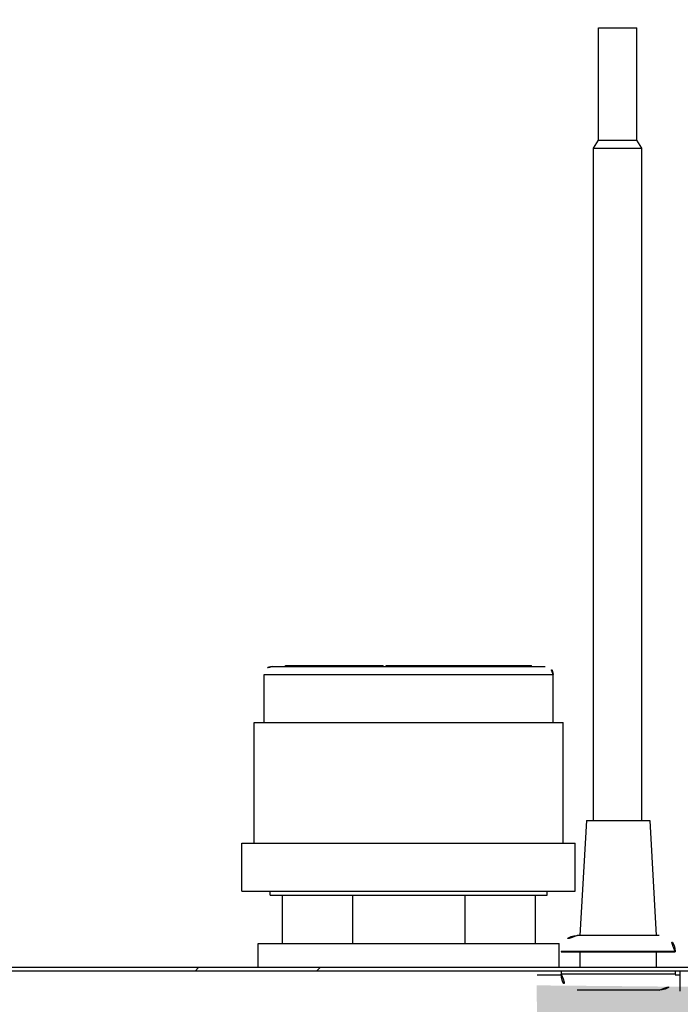
# Model space of a CAD drawing. Extents: x -5410725733 to -5410714412, y -2165021313 to -2165017803.
# Drawn here: x -5410721989 to -5410721906, y -2165019202 to -2165019079 of the extents above; entities that cross this region are included whole.
import ezdxf

# ---------------------------------------------------------------- set-up
doc = ezdxf.new("R2010")
doc.units = 0
doc.header["$LTSCALE"] = 100
doc.layers.get('0').update_dxf_attribs({"linetype": 'CONTINUOUS'})
doc.layers.get('DEFPOINTS').update_dxf_attribs({"linetype": 'CONTINUOUS'})
for name, color, linetype in [('11_ASSI', 7, 'CONTINUOUS'), ('3', 2, 'CONTINUOUS'), ('ISOLAMENTO', 2, 'CONTINUOUS'), ('QUOTE', 4, 'CONTINUOUS')]:
    doc.layers.add(name, color=color, linetype=linetype)
doc.styles.add('ROMAND', font='romand.shx', dxfattribs={"width": 0.8})
doc.dimstyles.new('ISO-35_01', dxfattribs={"dimscale": 14, "dimtxt": 3.5, "dimasz": 3.5, "dimexe": 1.5, "dimexo": 1.5, "dimgap": 1, "dimtad": 1, "dimdec": 1, "dimdsep": 46, "dimtxsty": 'ROMAND', "dimcen": 1, "dimclrd": 4, "dimclrt": 7, "dimazin": 2, "dimtfac": 0.7, "dimtdec": 1, "dimtofl": 0, "dimtmove": 0, "dimatfit": 3, "dimfxl": 0, "dimtolj": 1, "dimarcsym": 0})

# ---------------------------------------------------------------- blocks, each defined once
blk = doc.blocks.new('*D17')
at = {"layer": 'DEFPOINTS', "color": 0, "transparency": 16777216}
for p in [(-5410721828.695375, -2165018761.603314), (-5410721828.695375, -2165019266.960044), (-5410722779.295376, -2165019281.810044)]:
    blk.add_point(p, dxfattribs=at)
at = {"layer": 'QUOTE', "color": 0, "lineweight": -2, "transparency": 16777216}
for p, q in [((-5410722779.295376, -2165019260.810044), (-5410722779.295376, -2165018740.603314)), ((-5410721828.695375, -2165019245.960044), (-5410721828.695375, -2165018740.603314))]:
    blk.add_line(p, q, dxfattribs=at)
at = {"layer": 'QUOTE', "color": 4, "lineweight": -2, "transparency": 16777216}
blk.add_line((-5410722730.295376, -2165018761.603314), (-5410721877.695375, -2165018761.603314), dxfattribs=at)
at = {"layer": 'QUOTE', "color": 4, "transparency": 16777216}
for points in [[(-5410722730.295376, -2165018753.436647), (-5410722730.295376, -2165018769.76998), (-5410722779.295376, -2165018761.603314)], [(-5410721877.695375, -2165018753.436647), (-5410721877.695375, -2165018769.76998), (-5410721828.695375, -2165018761.603314)]]:
    blk.add_solid(points, dxfattribs=at)
at = {"layer": 'QUOTE', "color": 7, "transparency": 16777216, "insert": (-5410722303.6527, -2165018698.603314), "char_height": 49, "attachment_point": 2, "style": 'ROMAND'}
blk.add_mtext('\\A1;951', dxfattribs=at)
blk = doc.blocks.new('fff')
at = {"layer": 'ISOLAMENTO', "ltscale": 0.3}
h = blk.add_hatch(dxfattribs=at)
h.set_pattern_fill('CORK', color=256, scale=3, style=0)
h.set_pattern_definition([(0, (-5410735240.438, -2165043193.89), (0, 9.525), []), (135, (-5410735235.675, -2165043198.653), (-19.050008, -19.050008), [13.47039, -13.47039]), (135, (-5410735233.294, -2165043198.653), (-19.050008, -19.050008), [13.47039, -13.47039]), (135, (-5410735230.913, -2165043198.653), (-19.050008, -19.050008), [13.47039, -13.47039])])
h.paths.add_polyline_path([(-5410721927.723282, -2165020795.743894), (-5410721905.418411, -2165020794.982787), (-5410721849.813016, -2165020794.760044), (-5410721849.813016, -2165020746.87535), (-5410721849.813016, -2165019200.124126), (-5410721946.260572, -2165019199.224257), (-5410721945.010583, -2165019267.510044), (-5410721930.033465, -2165019267.382787)])

msp = doc.modelspace()

# ---------------------------------------------------------------- linework, layer by layer
at = {"color": 0, "linetype": 'Continuous'}
for p, q in [((-5410721916.641754, -2165019094.010044), (-5410721916.641754, -2165019080.010044)), ((-5410721916.641749, -2165019080.010044), (-5410721911.841759, -2165019080.010044)), ((-5410721911.841754, -2165019094.010044), (-5410721911.841754, -2165019080.010044)), ((-5410721917.241755, -2165019095.010044), (-5410721916.641754, -2165019094.010044)), ((-5410721916.641754, -2165019094.010044), (-5410721911.841754, -2165019094.010044)), ((-5410721911.241755, -2165019095.010044), (-5410721911.841754, -2165019094.010044)), ((-5410721917.241755, -2165019178.710044), (-5410721917.241755, -2165019095.010044)), ((-5410721917.241755, -2165019095.010044), (-5410721911.241755, -2165019095.010044)), ((-5410721911.241755, -2165019178.710044), (-5410721911.241755, -2165019095.010044)), ((-5410721957.295376, -2165019159.510044), (-5410721923.295376, -2165019159.510044)), ((-5410721955.62434, -2165019159.510044), (-5410721955.62434, -2165019159.410044)), ((-5410721955.62434, -2165019159.410044), (-5410721943.441202, -2165019159.410044)), ((-5410721951.471347, -2165019159.510044), (-5410721951.471347, -2165019159.410044)), ((-5410721951.372942, -2165019159.510044), (-5410721951.372942, -2165019159.410044)), ((-5410721951.092973, -2165019159.510044), (-5410721951.092973, -2165019159.410044)), ((-5410721951.076043, -2165019159.510044), (-5410721951.076043, -2165019159.410044)), ((-5410721950.944426, -2165019159.510044), (-5410721950.944426, -2165019159.410044)), ((-5410721950.693886, -2165019159.510044), (-5410721950.693886, -2165019159.410044)), ((-5410721950.44758, -2165019159.510044), (-5410721950.44758, -2165019159.410044)), ((-5410721950.082353, -2165019159.510044), (-5410721950.082353, -2165019159.410044)), ((-5410721949.721358, -2165019159.510044), (-5410721949.721358, -2165019159.410044)), ((-5410721949.245675, -2165019159.510044), (-5410721949.245675, -2165019159.410044)), ((-5410721948.893145, -2165019159.510044), (-5410721948.893145, -2165019159.410044)), ((-5410721948.544847, -2165019159.510044), (-5410721948.544847, -2165019159.410044)), ((-5410721947.342997, -2165019159.510044), (-5410721947.342997, -2165019159.410044)), ((-5410721947.327129, -2165019159.510044), (-5410721947.327129, -2165019159.410044)), ((-5410721947.158636, -2165019159.510044), (-5410721947.158636, -2165019159.410044)), ((-5410721946.921762, -2165019159.510044), (-5410721946.921762, -2165019159.410044)), ((-5410721946.574387, -2165019159.510044), (-5410721946.574387, -2165019159.410044)), ((-5410721946.269134, -2165019159.510044), (-5410721946.269134, -2165019159.410044)), ((-5410721945.853378, -2165019159.510044), (-5410721945.853378, -2165019159.410044)), ((-5410721945.479746, -2165019159.510044), (-5410721945.479746, -2165019159.410044)), ((-5410721945.037734, -2165019159.510044), (-5410721945.037734, -2165019159.410044)), ((-5410721944.748348, -2165019159.510044), (-5410721944.748348, -2165019159.410044)), ((-5410721944.501086, -2165019159.510044), (-5410721944.501086, -2165019159.410044)), ((-5410721943.441202, -2165019159.510044), (-5410721943.441202, -2165019159.410044)), ((-5410721943.064804, -2165019159.510044), (-5410721943.064804, -2165019159.410044)), ((-5410721943.064804, -2165019159.410044), (-5410721924.991672, -2165019159.410044)), ((-5410721942.566124, -2165019159.510044), (-5410721942.566124, -2165019159.410044)), ((-5410721942.312794, -2165019159.510044), (-5410721942.312794, -2165019159.410044)), ((-5410721940.488288, -2165019159.510044), (-5410721940.488288, -2165019159.410044)), ((-5410721939.740267, -2165019159.510044), (-5410721939.740267, -2165019159.410044)), ((-5410721939.449864, -2165019159.510044), (-5410721939.449864, -2165019159.410044)), ((-5410721939.172412, -2165019159.510044), (-5410721939.172412, -2165019159.410044)), ((-5410721938.783689, -2165019159.510044), (-5410721938.783689, -2165019159.410044)), ((-5410721938.158403, -2165019159.510044), (-5410721938.158403, -2165019159.410044)), ((-5410721937.664551, -2165019159.510044), (-5410721937.664551, -2165019159.410044)), ((-5410721937.167225, -2165019159.510044), (-5410721937.167225, -2165019159.410044)), ((-5410721937.083966, -2165019159.510044), (-5410721937.083966, -2165019159.410044)), ((-5410721936.602643, -2165019159.510044), (-5410721936.602643, -2165019159.410044)), ((-5410721936.36502, -2165019159.510044), (-5410721936.36502, -2165019159.410044)), ((-5410721936.0823, -2165019159.510044), (-5410721936.0823, -2165019159.410044)), ((-5410721935.645214, -2165019159.510044), (-5410721935.645214, -2165019159.410044)), ((-5410721935.272305, -2165019159.510044), (-5410721935.272305, -2165019159.410044)), ((-5410721934.854301, -2165019159.510044), (-5410721934.854301, -2165019159.410044)), ((-5410721934.236835, -2165019159.510044), (-5410721934.236835, -2165019159.410044)), ((-5410721933.883007, -2165019159.510044), (-5410721933.883007, -2165019159.410044)), ((-5410721933.638451, -2165019159.510044), (-5410721933.638451, -2165019159.410044)), ((-5410721933.458072, -2165019159.510044), (-5410721933.458072, -2165019159.410044)), ((-5410721933.432057, -2165019159.510044), (-5410721933.432057, -2165019159.410044)), ((-5410721931.24667, -2165019159.510044), (-5410721931.24667, -2165019159.410044)), ((-5410721930.875669, -2165019159.510044), (-5410721930.875669, -2165019159.410044)), ((-5410721929.329828, -2165019159.510044), (-5410721929.329828, -2165019159.410044)), ((-5410721928.896994, -2165019159.510044), (-5410721928.896994, -2165019159.410044)), ((-5410721928.44237, -2165019159.510044), (-5410721928.44237, -2165019159.410044)), ((-5410721927.46688, -2165019159.510044), (-5410721927.46688, -2165019159.410044)), ((-5410721927.14524, -2165019159.510044), (-5410721927.14524, -2165019159.410044)), ((-5410721926.64026, -2165019159.510044), (-5410721926.64026, -2165019159.410044)), ((-5410721925.867775, -2165019159.510044), (-5410721925.867775, -2165019159.410044)), ((-5410721925.496652, -2165019159.510044), (-5410721925.496652, -2165019159.410044)), ((-5410721924.991672, -2165019159.510044), (-5410721924.991672, -2165019159.410044)), ((-5410721958.295376, -2165019166.510044), (-5410721958.295376, -2165019160.510044)), ((-5410721958.295376, -2165019160.510044), (-5410721922.295376, -2165019160.510044)), ((-5410721922.295376, -2165019166.510044), (-5410721922.295376, -2165019160.510044)), ((-5410721947.295376, -2165019188.010044), (-5410721947.295376, -2165019194.010044)), ((-5410721933.295376, -2165019188.010044), (-5410721933.295376, -2165019194.010044)), ((-5410721909.095376, -2165019193.010044), (-5410721919.295375, -2165019193.010044)), ((-5410721907.095375, -2165019195.010044), (-5410721921.295376, -2165019195.010044)), ((-5410721831.495376, -2165019197.010044), (-5410722616.295376, -2165019197.010044)), ((-5410721831.495376, -2165019197.460044), (-5410722616.295376, -2165019197.460044)), ((-5410721951.759629, -2165019197.460044), (-5410721951.309629, -2165019197.010044)), ((-5410721906.445375, -2165019199.960044), (-5410721906.445375, -2165019197.460044)), ((-5410721924.295376, -2165019197.910044), (-5410721921.292703, -2165019197.910044)), ((-5410721907.095375, -2165019197.810044), (-5410721921.295376, -2165019197.810044)), ((-5410721907.098048, -2165019197.910044), (-5410721906.445375, -2165019197.910044)), ((-5410721909.095376, -2165019199.810044), (-5410721919.295375, -2165019199.810044))]:
    msp.add_line(p, q, dxfattribs=at)
at = {"color": 4, "linetype": 'Continuous'}
msp.add_line((-5410721966.890864, -2165019197.460044), (-5410721966.440865, -2165019197.010044), dxfattribs=at)
at = {"color": 0, "linetype": 'Continuous'}
for centre, radius, start, end in [((-5410721957.295376, -2165019160.510044), 1, 90, 180), ((-5410721923.295376, -2165019160.510044), 1, 0, 90), ((-5410721919.295376, -2165019195.010044), 2, 90, 180), ((-5410721909.095375, -2165019195.010044), 2, 0, 90), ((-5410721919.295376, -2165019197.810044), 2, 180, 270), ((-5410721909.095375, -2165019197.810044), 2, 270, 0)]:
    msp.add_arc(centre, radius, start, end, dxfattribs=at)
at = {"layer": '11_ASSI', "color": 0, "linetype": 'Continuous'}
for p, q in [((-5410721959.545376, -2165019181.510044), (-5410721959.545376, -2165019166.510044)), ((-5410721959.545376, -2165019166.510044), (-5410721921.045376, -2165019166.510044)), ((-5410721921.045376, -2165019181.510044), (-5410721921.045376, -2165019166.510044)), ((-5410721918.145375, -2165019178.710044), (-5410721918.945375, -2165019193.010044)), ((-5410721918.145375, -2165019178.710044), (-5410721910.245376, -2165019178.710044)), ((-5410721910.245376, -2165019178.710044), (-5410721909.445375, -2165019193.010044)), ((-5410721961.045376, -2165019181.510044), (-5410721919.545376, -2165019181.510044)), ((-5410721919.545376, -2165019187.510044), (-5410721919.545376, -2165019181.510044)), ((-5410721961.045376, -2165019187.510044), (-5410721919.545376, -2165019187.510044)), ((-5410721957.545376, -2165019188.010044), (-5410721957.545376, -2165019187.510044)), ((-5410721923.045376, -2165019188.010044), (-5410721923.045376, -2165019187.510044)), ((-5410721957.545376, -2165019188.010044), (-5410721923.045376, -2165019188.010044)), ((-5410721956.045376, -2165019188.010044), (-5410721956.045376, -2165019194.010044)), ((-5410721924.545376, -2165019188.010044), (-5410721924.545376, -2165019194.010044)), ((-5410721959.045376, -2165019197.010044), (-5410721959.045376, -2165019194.010044)), ((-5410721959.045376, -2165019194.010044), (-5410721921.545376, -2165019194.010044)), ((-5410721921.545376, -2165019197.010044), (-5410721921.545376, -2165019194.010044)), ((-5410721921.295376, -2165019195.010044), (-5410721921.295376, -2165019195.060044)), ((-5410721921.295375, -2165019195.060044), (-5410721907.095376, -2165019195.060044)), ((-5410721918.945375, -2165019195.060044), (-5410721918.945375, -2165019197.010044)), ((-5410721909.445375, -2165019195.060044), (-5410721909.445375, -2165019197.010044)), ((-5410721907.095375, -2165019195.010044), (-5410721907.095375, -2165019195.060044)), ((-5410721921.295376, -2165019197.460044), (-5410721921.295376, -2165019197.810044)), ((-5410721907.095375, -2165019197.460044), (-5410721907.095375, -2165019197.810044))]:
    msp.add_line(p, q, dxfattribs=at)
at = {"layer": '11_ASSI', "color": 7, "linetype": 'Continuous'}
msp.add_line((-5410721961.045376, -2165019187.510044), (-5410721961.045376, -2165019181.510044), dxfattribs=at)

# ---------------------------------------------------------------- block references
at = {"layer": '3', "color": 0}
msp.add_blockref('fff', (21.905304, 0), dxfattribs=at)

# ---------------------------------------------------------------- dimensions: what is measured, and where the dimension line sits
at = {"layer": 'QUOTE'}
dim = msp.add_linear_dim(base=(-5410721828.695375, -2165018761.603314), p1=(-5410722779.295376, -2165019281.810044), p2=(-5410721828.695375, -2165019266.960044), dimstyle='ISO-35_01', override={"dimdec": 0}, dxfattribs=at)
dim.commit()
dim.dimension.update_dxf_attribs({"geometry": '*D17', "text_midpoint": (-5410722303.6527, -2165018761.603314), "dimtype": 160})

doc.saveas('drawing.dxf')
